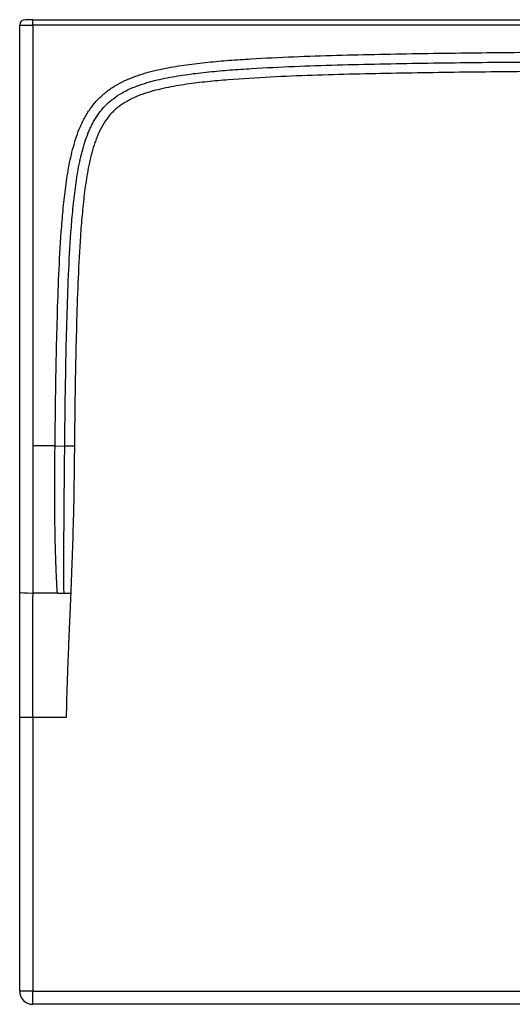
# Model space of a CAD drawing. Units: millimetres. Extents: x 336 to 1344, y 1124 to 1579.
# Drawn here: x 336 to 564, y 1124 to 1579 of the extents above; entities that cross this region are included whole.
import ezdxf

# ---------------------------------------------------------------- set-up
doc = ezdxf.new("R2010")
doc.units = ezdxf.units.MM
doc.header["$LTSCALE"] = 7.692308
doc.layers.add('Visible Edges(Svedbergs)', color=7, linetype='Continuous', lineweight=25)
doc.layers.add('Visible Tangent Edges(Svedbergs)', color=7, linetype='Continuous', lineweight=25)

msp = doc.modelspace()

# ---------------------------------------------------------------- linework, layer by layer
at = {"layer": 'Visible Edges(Svedbergs)'}
for p, q in [((342.25, 1578.74), (338.75, 1578.74)), ((342.25, 1578.74), (1338.25, 1578.74)), ((353.64, 1313.79), (342.25, 1313.79)), ((336.25, 1129.74), (336.25, 1256.24)), ((357.75, 1256.2), (342.25, 1256.2)), ((1338.25, 1123.74), (342.25, 1123.74))]:
    msp.add_line(p, q, dxfattribs=at)
for centre, radius, start, end in [((338.75, 1576.24), 2.5, 90, 180), ((342.25, 1129.74), 6, 180, 270)]:
    msp.add_arc(centre, radius, start, end, dxfattribs=at)
for points, knots in [([(336.25, 1314.11), (336.25, 1324.56), (336.25, 1335), (336.25, 1345.46), (336.25, 1345.91), (336.25, 1346.37), (336.25, 1346.83), (336.25, 1351.86), (336.25, 1356.9), (336.25, 1361.93), (336.25, 1365.66), (336.25, 1369.38), (336.25, 1373.1), (336.25, 1374.87), (336.25, 1376.65), (336.25, 1378.42), (336.25, 1378.81), (336.25, 1379.2), (336.25, 1379.6), (336.25, 1390.19), (336.25, 1400.79), (336.25, 1411.39), (336.25, 1422.64), (336.25, 1433.89), (336.25, 1445.14), (336.25, 1488.84), (336.25, 1532.54), (336.25, 1576.24)], [0, 0, 0, 0, 0.11975, 0.11975, 0.11975, 0.125, 0.125, 0.125, 0.182627, 0.182627, 0.182627, 0.225224, 0.225224, 0.225224, 0.2455, 0.2455, 0.2455, 0.25, 0.25, 0.25, 0.37125, 0.37125, 0.37125, 0.5, 0.5, 0.5, 1, 1, 1, 1]), ([(336.25, 1256.24), (336.25, 1261.14), (336.25, 1266.04), (336.25, 1270.93), (336.25, 1275.68), (336.25, 1280.44), (336.25, 1285.19), (336.25, 1286.64), (336.25, 1288.09), (336.25, 1289.55), (336.25, 1294.93), (336.25, 1300.32), (336.25, 1305.71), (336.25, 1308.51), (336.25, 1311.31), (336.25, 1314.11)], [0, 0, 0, 0, 0.253702, 0.253702, 0.253702, 0.499998, 0.499998, 0.499998, 0.575288, 0.575288, 0.575288, 0.854647, 0.854647, 0.854647, 1, 1, 1, 1]), ([(359.79, 1313.79), (359.59, 1308.84), (359.39, 1304.16), (359.19, 1299.4), (359.09, 1297.04), (358.99, 1294.66), (358.89, 1292.2), (358.8, 1289.88), (358.7, 1287.49), (358.6, 1285), (358.51, 1282.55), (358.41, 1280.14), (358.33, 1277.81), (358.24, 1275.32), (358.15, 1272.91), (358.08, 1270.61), (358, 1268.06), (357.92, 1265.65), (357.86, 1263.41), (357.8, 1260.83), (357.76, 1258.47), (357.75, 1256.4), (357.75, 1256.34), (357.75, 1256.27), (357.75, 1256.2)], [0, 0, 0, 0, 0.243104, 0.243104, 0.243104, 0.36359, 0.36359, 0.36359, 0.477533, 0.477533, 0.477533, 0.589887, 0.589887, 0.589887, 0.7097, 0.7097, 0.7097, 0.842372, 0.842372, 0.842372, 0.995126, 0.995126, 0.995126, 1, 1, 1, 1])]:
    msp.add_open_spline(points, degree=3, knots=knots, dxfattribs=at)
at = {"layer": 'Visible Tangent Edges(Svedbergs)'}
for p, q in [((336.25, 1576.24), (342.25, 1576.24)), ((342.25, 1576.24), (342.25, 1578.74)), ((1338.25, 1576.24), (342.25, 1576.24)), ((342.25, 1576.24), (342.25, 1381.74)), ((352.57, 1381.74), (342.25, 1381.74)), ((352.57, 1381.74), (357.04, 1381.69)), ((361.51, 1381.65), (357.04, 1381.69)), ((353.64, 1313.79), (356.72, 1313.79)), ((342.25, 1256.2), (342.25, 1129.74)), ((342.25, 1129.74), (336.25, 1129.74)), ((342.25, 1129.74), (1338.25, 1129.74)), ((342.25, 1123.74), (342.25, 1129.74))]:
    msp.add_line(p, q, dxfattribs=at)
msp.add_ellipse((342.25, 1314.11), major_axis=(-6, 0), ratio=0.052936, start_param=0, end_param=1.570796, dxfattribs=at)
for points, knots in [([(352.57, 1381.74), (352.7, 1394.94), (352.88, 1408.15), (353.14, 1421.35), (353.28, 1427.95), (353.43, 1434.55), (353.63, 1441.15), (353.82, 1447.75), (354.05, 1454.34), (354.34, 1460.93), (354.63, 1467.53), (354.99, 1474.11), (355.46, 1480.7), (355.46, 1480.7), (355.46, 1480.7), (355.46, 1480.7), (355.69, 1483.99), (355.96, 1487.28), (356.27, 1490.56), (356.27, 1490.56), (356.27, 1490.56), (356.27, 1490.56), (356.58, 1493.85), (356.93, 1497.13), (357.35, 1500.41), (357.35, 1500.41), (357.35, 1500.41), (357.35, 1500.41), (357.77, 1503.69), (358.26, 1506.97), (358.85, 1510.24), (358.85, 1510.24), (358.85, 1510.24), (358.85, 1510.24), (359.15, 1511.87), (359.47, 1513.5), (359.83, 1515.12), (359.83, 1515.12), (359.83, 1515.12), (359.83, 1515.12), (360.19, 1516.74), (360.58, 1518.35), (361.02, 1519.94), (361.02, 1519.94), (361.02, 1519.94), (361.02, 1519.94), (361.89, 1523.13), (362.93, 1526.27), (364.25, 1529.32), (364.25, 1529.32), (364.25, 1529.32), (364.25, 1529.32), (364.58, 1530.08), (364.93, 1530.83), (365.3, 1531.58), (365.3, 1531.58), (365.3, 1531.58), (365.3, 1531.58), (365.66, 1532.34), (366.05, 1533.08), (366.46, 1533.8), (366.46, 1533.8), (366.46, 1533.8), (366.46, 1533.8), (367.27, 1535.26), (368.16, 1536.66), (369.14, 1538), (369.14, 1538), (369.14, 1538), (369.14, 1538), (370.11, 1539.34), (371.17, 1540.62), (372.33, 1541.83), (372.33, 1541.83), (372.33, 1541.83), (372.33, 1541.83), (373.49, 1543.05), (374.72, 1544.17), (376.01, 1545.21), (376.01, 1545.21), (376.01, 1545.21), (376.01, 1545.21), (377.31, 1546.24), (378.66, 1547.19), (380.08, 1548.06), (380.08, 1548.06), (380.08, 1548.06), (380.08, 1548.06), (381.5, 1548.93), (382.98, 1549.73), (384.49, 1550.44), (384.49, 1550.44), (384.49, 1550.44), (384.49, 1550.44), (386, 1551.16), (387.54, 1551.8), (389.11, 1552.38), (389.11, 1552.38), (389.11, 1552.38), (389.11, 1552.38), (389.89, 1552.67), (390.68, 1552.95), (391.47, 1553.21), (391.47, 1553.21), (391.47, 1553.21), (391.47, 1553.21), (392.26, 1553.48), (393.06, 1553.72), (393.86, 1553.96), (393.86, 1553.96), (393.86, 1553.96), (393.86, 1553.96), (397.04, 1554.9), (400.27, 1555.65), (403.51, 1556.29), (403.51, 1556.29), (403.52, 1556.29), (403.52, 1556.29), (406.76, 1556.93), (410.01, 1557.45), (413.28, 1557.9), (416.56, 1558.36), (419.84, 1558.74), (423.14, 1559.07), (426.43, 1559.41), (429.73, 1559.7), (433.04, 1559.96), (436.34, 1560.21), (439.65, 1560.44), (442.95, 1560.64), (449.56, 1561.04), (456.18, 1561.36), (462.8, 1561.62), (469.41, 1561.89), (476.03, 1562.1), (482.65, 1562.29), (489.27, 1562.48), (495.89, 1562.63), (502.51, 1562.77), (509.13, 1562.91), (515.75, 1563.02), (522.37, 1563.12), (535.61, 1563.33), (548.86, 1563.48), (562.1, 1563.61), (575.35, 1563.73), (588.59, 1563.83), (601.84, 1563.91), (628.33, 1564.07), (654.82, 1564.16), (681.31, 1564.23), (707.8, 1564.3), (734.29, 1564.34), (760.78, 1564.36), (787.27, 1564.38), (813.76, 1564.39), (840.25, 1564.39)], [0, 0, 0, 0, 0.062499, 0.062499, 0.062499, 0.093749, 0.093749, 0.093749, 0.124999, 0.124999, 0.124999, 0.156249, 0.156249, 0.156249, 0.15625, 0.15625, 0.15625, 0.171874, 0.171874, 0.171874, 0.171875, 0.171875, 0.171875, 0.1875, 0.1875, 0.1875, 0.1875, 0.1875, 0.1875, 0.203125, 0.203125, 0.203125, 0.203125, 0.203125, 0.203125, 0.210937, 0.210937, 0.210937, 0.210938, 0.210938, 0.210938, 0.21875, 0.21875, 0.21875, 0.21875, 0.21875, 0.21875, 0.234375, 0.234375, 0.234375, 0.234375, 0.234375, 0.234375, 0.238281, 0.238281, 0.238281, 0.238281, 0.238281, 0.238281, 0.242187, 0.242187, 0.242187, 0.242188, 0.242188, 0.242188, 0.25, 0.25, 0.25, 0.25, 0.25, 0.25, 0.257812, 0.257812, 0.257812, 0.257813, 0.257813, 0.257813, 0.265625, 0.265625, 0.265625, 0.265625, 0.265625, 0.265625, 0.273437, 0.273437, 0.273437, 0.273438, 0.273438, 0.273438, 0.28125, 0.28125, 0.28125, 0.28125, 0.28125, 0.28125, 0.289062, 0.289062, 0.289062, 0.289063, 0.289063, 0.289063, 0.292969, 0.292969, 0.292969, 0.292969, 0.292969, 0.292969, 0.296875, 0.296875, 0.296875, 0.296875, 0.296875, 0.296875, 0.3125, 0.3125, 0.3125, 0.312525, 0.312525, 0.312525, 0.328125, 0.328125, 0.328125, 0.34375, 0.34375, 0.34375, 0.359375, 0.359375, 0.359375, 0.375, 0.375, 0.375, 0.40625, 0.40625, 0.40625, 0.4375, 0.4375, 0.4375, 0.468751, 0.468751, 0.468751, 0.500001, 0.500001, 0.500001, 0.562501, 0.562501, 0.562501, 0.625001, 0.625001, 0.625001, 0.750001, 0.750001, 0.750001, 0.875, 0.875, 0.875, 1, 1, 1, 1]), ([(357.04, 1381.69), (357.17, 1394.89), (357.35, 1408.08), (357.75, 1427.85), (357.9, 1434.44), (358.29, 1447.6), (358.52, 1454.17), (359.1, 1467.3), (359.45, 1473.85), (360.15, 1483.64), (360.41, 1486.9), (361.03, 1493.39), (361.37, 1496.63), (362.2, 1503.06), (362.67, 1506.26), (363.54, 1511.02), (363.85, 1512.6), (364.54, 1515.71), (364.92, 1517.25), (366.16, 1521.79), (367.14, 1524.73), (368.65, 1528.24), (368.97, 1528.93), (369.64, 1530.29), (370, 1530.97), (371.09, 1532.93), (371.89, 1534.18), (373.62, 1536.55), (374.55, 1537.68), (376.58, 1539.81), (377.66, 1540.8), (379.95, 1542.63), (381.15, 1543.47), (383.69, 1545.03), (385.03, 1545.75), (387.79, 1547.06), (389.21, 1547.65), (391.39, 1548.46), (392.13, 1548.72), (393.62, 1549.21), (394.37, 1549.45), (398.14, 1550.56), (401.23, 1551.28), (407.51, 1552.52), (410.69, 1553.03), (417.1, 1553.92), (420.34, 1554.29), (426.84, 1554.96), (430.11, 1555.24), (436.66, 1555.75), (439.94, 1555.98), (449.8, 1556.58), (456.38, 1556.89), (469.57, 1557.42), (476.17, 1557.63), (489.38, 1558.01), (495.99, 1558.16), (509.21, 1558.43), (515.82, 1558.55), (535.67, 1558.86), (548.91, 1559.01), (575.38, 1559.26), (588.62, 1559.36), (628.35, 1559.6), (654.83, 1559.69), (707.81, 1559.83), (734.3, 1559.86), (787.27, 1559.91), (813.76, 1559.92), (840.25, 1559.92)], [0, 0, 0, 0, 0.0625, 0.0625, 0.09375, 0.09375, 0.125, 0.125, 0.15625, 0.15625, 0.171875, 0.171875, 0.1875, 0.1875, 0.203125, 0.203125, 0.210938, 0.210938, 0.21875, 0.21875, 0.234375, 0.234375, 0.238281, 0.238281, 0.242188, 0.242188, 0.25, 0.25, 0.257813, 0.257813, 0.265625, 0.265625, 0.273438, 0.273438, 0.28125, 0.28125, 0.289062, 0.289062, 0.292969, 0.292969, 0.296875, 0.296875, 0.3125, 0.3125, 0.328125, 0.328125, 0.34375, 0.34375, 0.359375, 0.359375, 0.375, 0.375, 0.40625, 0.40625, 0.4375, 0.4375, 0.46875, 0.46875, 0.5, 0.5, 0.5625, 0.5625, 0.625, 0.625, 0.75, 0.75, 0.875, 0.875, 1, 1, 1, 1]), ([(840.25, 1555.45), (814.36, 1555.45), (788.47, 1555.44), (762.59, 1555.42), (736.7, 1555.4), (710.81, 1555.36), (684.92, 1555.3), (659.03, 1555.23), (633.14, 1555.14), (607.25, 1555), (594.31, 1554.92), (581.37, 1554.83), (568.42, 1554.72), (555.48, 1554.61), (542.54, 1554.47), (529.59, 1554.29), (516.65, 1554.1), (503.71, 1553.88), (490.77, 1553.56), (484.3, 1553.4), (477.83, 1553.21), (471.36, 1552.99), (464.89, 1552.77), (458.42, 1552.51), (451.96, 1552.18), (445.49, 1551.85), (439.03, 1551.46), (432.58, 1550.95), (429.36, 1550.69), (426.13, 1550.4), (422.92, 1550.06), (419.7, 1549.72), (416.49, 1549.33), (413.28, 1548.87), (411.68, 1548.64), (410.08, 1548.39), (408.48, 1548.11), (408.48, 1548.11), (408.48, 1548.11), (408.48, 1548.11), (406.88, 1547.84), (405.29, 1547.53), (403.7, 1547.2), (403.7, 1547.2), (403.7, 1547.2), (403.7, 1547.2), (402.12, 1546.87), (400.55, 1546.51), (398.99, 1546.1), (398.99, 1546.1), (398.99, 1546.1), (398.99, 1546.1), (397.43, 1545.7), (395.88, 1545.25), (394.35, 1544.74), (394.35, 1544.74), (394.35, 1544.74), (394.35, 1544.74), (392.82, 1544.24), (391.3, 1543.68), (389.81, 1543.04), (389.81, 1543.04), (389.81, 1543.04), (389.81, 1543.04), (389.07, 1542.71), (388.33, 1542.37), (387.6, 1542.01), (387.6, 1542.01), (387.6, 1542.01), (387.6, 1542.01), (386.87, 1541.64), (386.14, 1541.25), (385.44, 1540.84), (385.44, 1540.84), (385.44, 1540.84), (385.44, 1540.84), (384.03, 1540.03), (382.7, 1539.11), (381.44, 1538.1), (381.44, 1538.1), (381.44, 1538.1), (381.44, 1538.1), (380.19, 1537.08), (379.02, 1535.95), (377.94, 1534.71), (377.94, 1534.71), (377.94, 1534.71), (377.94, 1534.71), (376.86, 1533.47), (375.9, 1532.15), (375.05, 1530.77), (374.2, 1529.4), (373.45, 1527.96), (372.77, 1526.47), (372.43, 1525.73), (372.12, 1524.97), (371.82, 1524.21), (371.82, 1524.21), (371.82, 1524.21), (371.82, 1524.21), (371.52, 1523.45), (371.24, 1522.69), (370.97, 1521.92), (370.97, 1521.92), (370.97, 1521.92), (370.97, 1521.92), (370.44, 1520.38), (369.98, 1518.83), (369.56, 1517.27), (369.56, 1517.27), (369.56, 1517.27), (369.56, 1517.27), (369.14, 1515.7), (368.77, 1514.13), (368.43, 1512.55), (368.08, 1510.97), (367.78, 1509.38), (367.5, 1507.78), (367.22, 1506.18), (366.96, 1504.58), (366.73, 1502.97), (366.49, 1501.36), (366.28, 1499.75), (366.08, 1498.14), (365.68, 1494.92), (365.35, 1491.69), (365.06, 1488.46), (364.76, 1485.24), (364.51, 1482.01), (364.29, 1478.78), (363.84, 1472.31), (363.51, 1465.85), (363.23, 1459.37), (362.95, 1452.9), (362.73, 1446.43), (362.54, 1439.95), (362.35, 1433.48), (362.2, 1427), (362.07, 1420.52), (361.81, 1407.57), (361.64, 1394.61), (361.51, 1381.65)], [0, 0, 0, 0, 0.125, 0.125, 0.125, 0.25, 0.25, 0.25, 0.375, 0.375, 0.375, 0.4375, 0.4375, 0.4375, 0.5, 0.5, 0.5, 0.5625, 0.5625, 0.5625, 0.59375, 0.59375, 0.59375, 0.625, 0.625, 0.625, 0.65625, 0.65625, 0.65625, 0.671875, 0.671875, 0.671875, 0.6875, 0.6875, 0.6875, 0.695312, 0.695312, 0.695312, 0.695317, 0.695317, 0.695317, 0.703125, 0.703125, 0.703125, 0.703125, 0.703125, 0.703125, 0.710937, 0.710937, 0.710937, 0.710937, 0.710937, 0.710937, 0.71875, 0.71875, 0.71875, 0.71875, 0.71875, 0.71875, 0.726562, 0.726562, 0.726562, 0.726562, 0.726562, 0.726562, 0.730469, 0.730469, 0.730469, 0.730469, 0.730469, 0.730469, 0.734375, 0.734375, 0.734375, 0.734375, 0.734375, 0.734375, 0.742187, 0.742187, 0.742187, 0.742187, 0.742187, 0.742187, 0.75, 0.75, 0.75, 0.75, 0.75, 0.75, 0.757812, 0.757812, 0.757812, 0.765625, 0.765625, 0.765625, 0.769531, 0.769531, 0.769531, 0.769531, 0.769531, 0.769531, 0.773437, 0.773437, 0.773437, 0.773437, 0.773437, 0.773437, 0.78125, 0.78125, 0.78125, 0.78125, 0.78125, 0.78125, 0.789062, 0.789062, 0.789062, 0.796875, 0.796875, 0.796875, 0.804687, 0.804687, 0.804687, 0.8125, 0.8125, 0.8125, 0.828125, 0.828125, 0.828125, 0.84375, 0.84375, 0.84375, 0.875, 0.875, 0.875, 0.90625, 0.90625, 0.90625, 0.9375, 0.9375, 0.9375, 1, 1, 1, 1]), ([(342.25, 1381.74), (342.25, 1380.63), (342.25, 1379.52), (342.25, 1378.41), (342.25, 1372.89), (342.25, 1367.36), (342.25, 1361.83), (342.25, 1356.29), (342.25, 1350.75), (342.25, 1345.21), (342.25, 1334.73), (342.25, 1324.26), (342.25, 1313.79)], [0, 0, 0, 0, 0.0488796, 0.0488796, 0.0488796, 0.2927398, 0.2927398, 0.2927398, 0.5372109, 0.5372109, 0.5372109, 1, 1, 1, 1]), ([(353.64, 1313.79), (353.47, 1316.62), (353.33, 1319.45), (353.2, 1322.28), (353.14, 1323.69), (353.08, 1325.11), (353.02, 1326.52), (353, 1327.23), (352.97, 1327.93), (352.95, 1328.64), (352.93, 1329.16), (352.91, 1329.69), (352.89, 1330.21), (352.89, 1330.39), (352.88, 1330.58), (352.87, 1330.75), (352.79, 1333.46), (352.71, 1336.22), (352.65, 1339.05), (352.62, 1340.47), (352.6, 1341.9), (352.57, 1343.35), (352.56, 1344.07), (352.55, 1344.8), (352.54, 1345.53), (352.53, 1345.89), (352.53, 1346.26), (352.52, 1346.63), (352.52, 1346.87), (352.52, 1347.12), (352.52, 1347.36), (352.51, 1347.49), (352.51, 1347.62), (352.51, 1347.73), (352.48, 1350.36), (352.46, 1353.09), (352.45, 1355.93), (352.45, 1355.94), (352.45, 1355.95), (352.45, 1355.97), (352.45, 1357.37), (352.44, 1358.8), (352.44, 1360.25), (352.44, 1360.98), (352.44, 1361.72), (352.44, 1362.47), (352.44, 1362.84), (352.44, 1363.22), (352.44, 1363.59), (352.44, 1363.92), (352.45, 1364.27), (352.45, 1364.58), (352.45, 1364.63), (352.45, 1364.68), (352.45, 1364.73), (352.45, 1366.06), (352.46, 1367.44), (352.46, 1368.85), (352.47, 1369.56), (352.47, 1370.28), (352.48, 1371.01), (352.48, 1371.38), (352.48, 1371.74), (352.48, 1372.11), (352.48, 1372.3), (352.49, 1372.48), (352.49, 1372.67), (352.49, 1372.83), (352.49, 1373.03), (352.49, 1373.17), (352.49, 1373.19), (352.49, 1373.21), (352.49, 1373.23), (352.51, 1375.63), (352.53, 1378.46), (352.57, 1381.74)], [0, 0, 0, 0, 0.125, 0.125, 0.125, 0.1875, 0.1875, 0.1875, 0.21875, 0.21875, 0.21875, 0.24175, 0.24175, 0.24175, 0.25, 0.25, 0.25, 0.375, 0.375, 0.375, 0.4375, 0.4375, 0.4375, 0.46875, 0.46875, 0.46875, 0.484375, 0.484375, 0.484375, 0.494561, 0.494561, 0.494561, 0.5, 0.5, 0.5, 0.625, 0.625, 0.625, 0.625615, 0.625615, 0.625615, 0.6875, 0.6875, 0.6875, 0.71875, 0.71875, 0.71875, 0.734375, 0.734375, 0.734375, 0.747731, 0.747731, 0.747731, 0.75, 0.75, 0.75, 0.8125, 0.8125, 0.8125, 0.84375, 0.84375, 0.84375, 0.859375, 0.859375, 0.859375, 0.867187, 0.867187, 0.867187, 0.874038, 0.874038, 0.874038, 0.875, 0.875, 0.875, 1, 1, 1, 1]), ([(356.72, 1313.79), (356.67, 1319.35), (356.65, 1324.94), (356.66, 1330.48), (356.66, 1330.58), (356.66, 1330.67), (356.66, 1330.76), (356.67, 1336.34), (356.7, 1341.92), (356.74, 1347.55), (356.74, 1347.61), (356.74, 1347.68), (356.74, 1347.74), (356.76, 1350.59), (356.79, 1353.43), (356.81, 1356.26), (356.82, 1357.67), (356.83, 1359.08), (356.85, 1360.49), (356.85, 1361.2), (356.86, 1361.9), (356.86, 1362.61), (356.87, 1362.96), (356.87, 1363.31), (356.87, 1363.66), (356.87, 1363.84), (356.88, 1364.01), (356.88, 1364.19), (356.88, 1364.32), (356.88, 1364.48), (356.88, 1364.61), (356.88, 1364.65), (356.88, 1364.68), (356.88, 1364.71), (356.92, 1368.77), (356.97, 1374.44), (357.04, 1381.69)], [0, 0, 0, 0, 0.245864, 0.245864, 0.245864, 0.25, 0.25, 0.25, 0.497319, 0.497319, 0.497319, 0.5, 0.5, 0.5, 0.625, 0.625, 0.625, 0.6875, 0.6875, 0.6875, 0.71875, 0.71875, 0.71875, 0.734375, 0.734375, 0.734375, 0.742188, 0.742188, 0.742188, 0.748154, 0.748154, 0.748154, 0.75, 0.75, 0.75, 1, 1, 1, 1]), ([(361.51, 1381.65), (361.45, 1375.99), (361.4, 1370.33), (361.32, 1364.68), (361.32, 1364.63), (361.32, 1364.59), (361.32, 1364.54), (361.23, 1358.93), (361.12, 1353.32), (360.98, 1347.71), (360.97, 1347.62), (360.97, 1347.53), (360.97, 1347.44), (360.82, 1341.74), (360.64, 1336.05), (360.43, 1330.35), (360.23, 1324.83), (360.02, 1319.31), (359.79, 1313.79)], [0, 0, 0, 0, 0.25, 0.25, 0.25, 0.251968, 0.251968, 0.251968, 0.5, 0.5, 0.5, 0.503935, 0.503935, 0.503935, 0.7559, 0.7559, 0.7559, 1, 1, 1, 1]), ([(342.25, 1313.79), (342.23, 1311), (342.21, 1308.21), (342.19, 1305.41), (342.15, 1300.06), (342.12, 1294.7), (342.11, 1289.34), (342.11, 1287.9), (342.11, 1286.45), (342.11, 1285.01), (342.1, 1280.3), (342.12, 1275.57), (342.14, 1270.85), (342.17, 1265.97), (342.21, 1261.08), (342.25, 1256.2)], [0, 0, 0, 0, 0.1456289, 0.1456289, 0.1456289, 0.424863, 0.424863, 0.424863, 0.4999756, 0.4999756, 0.4999756, 0.7458543, 0.7458543, 0.7458543, 1, 1, 1, 1]), ([(356.72, 1313.79), (356.93, 1313.79), (357.16, 1313.79), (357.38, 1313.79), (357.65, 1313.79), (357.92, 1313.79), (358.19, 1313.79), (358.33, 1313.79), (358.47, 1313.79), (358.62, 1313.79), (359, 1313.79), (359.4, 1313.79), (359.79, 1313.79)], [0, 0, 0, 0, 0.232382, 0.232382, 0.232382, 0.498391, 0.498391, 0.498391, 0.634041, 0.634041, 0.634041, 1, 1, 1, 1]), ([(342.25, 1256.2), (340.68, 1256.21), (339.12, 1256.22), (338.01, 1256.22), (336.9, 1256.23), (336.25, 1256.24), (336.25, 1256.24)], [0, 0, 0, 0, 0.5, 0.5, 0.5, 0.999993, 0.999993, 0.999993, 0.999993])]:
    msp.add_open_spline(points, degree=3, knots=knots, dxfattribs=at)

doc.saveas('drawing.dxf')
